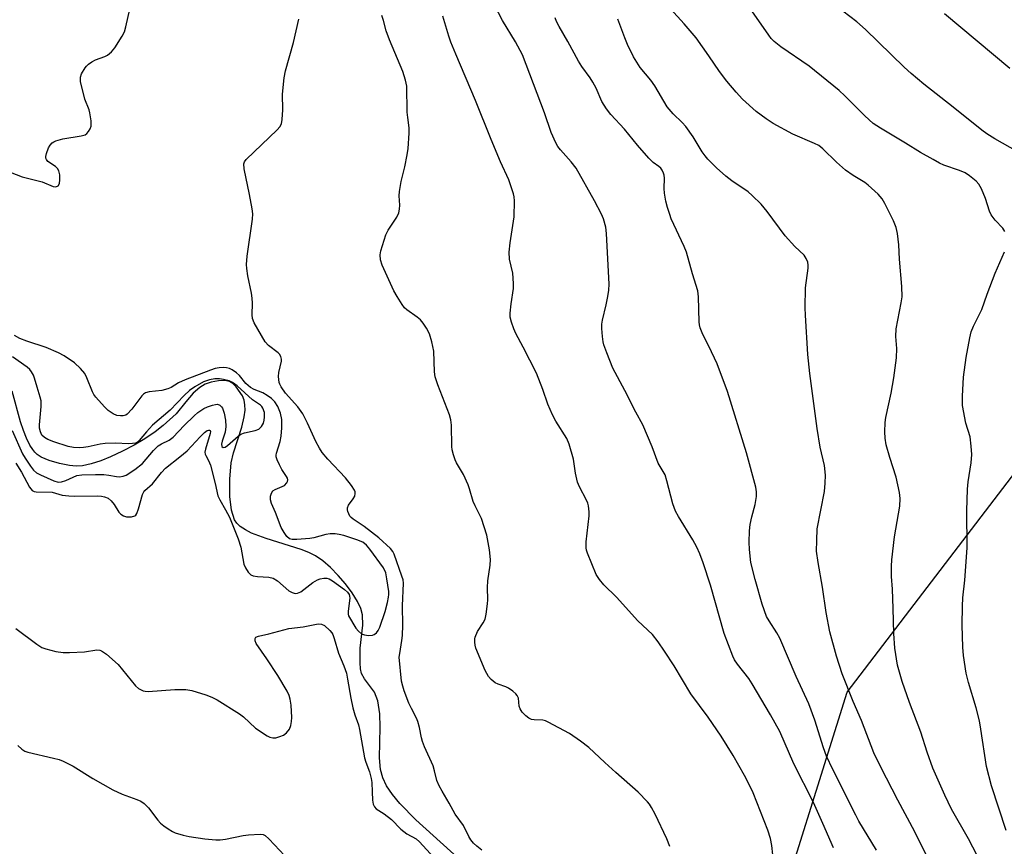
# Model space of a CAD drawing. Units: inches. Extents: x 1207772 to 1213772, y 581455 to 585456.
# Drawn here: x 1210583 to 1210858, y 583358 to 583588 of the extents above; entities that cross this region are included whole.
import ezdxf

# ---------------------------------------------------------------- set-up
doc = ezdxf.new("R2010")
doc.units = ezdxf.units.IN
doc.header["$MEASUREMENT"] = 0
for name, color, linetype in [('HYDRO-Single Line Stream', 4, 'Continuous'), ('NTRL-Farm Land', 3, 'Continuous'), ('Undefined', 1, 'Continuous')]:
    doc.layers.add(name, color=color, linetype=linetype)

msp = doc.modelspace()

# ---------------------------------------------------------------- linework, layer by layer
at = {"layer": 'HYDRO-Single Line Stream'}
msp.add_lwpolyline([(1210708.17, 583351.97), (1210693.74, 583365.12), (1210689.24, 583369.64), (1210687.19, 583372.12), (1210685.57, 583374.59), (1210684.51, 583376.81), (1210683.86, 583379.09), (1210683.6, 583382.4), (1210683.78, 583390.92), (1210683.67, 583394.61), (1210683.12, 583398.24), (1210682.16, 583400.73), (1210679.42, 583404.44), (1210678.6, 583405.9), (1210678.3, 583407.22), (1210678.16, 583408.84), (1210678.24, 583412.98), (1210678.9, 583419.39), (1210678.86, 583422.22), (1210678.34, 583424.02), (1210677.43, 583425.99), (1210675.95, 583428.42), (1210674.14, 583430.87), (1210672.09, 583433.24), (1210669.94, 583435.4), (1210667.79, 583437.26), (1210665.76, 583438.69), (1210663.92, 583439.63), (1210661.74, 583440.49), (1210651.95, 583443.54), (1210647.91, 583445.06), (1210646.19, 583445.93), (1210644.75, 583446.9), (1210643.82, 583447.8), (1210643.15, 583448.78), (1210642.32, 583451.45), (1210641.87, 583455.27), (1210641.83, 583460.08), (1210642.24, 583464.59), (1210642.91, 583467.38), (1210645.17, 583474.55), (1210645.87, 583477.5), (1210646.1, 583479.36), (1210646.09, 583480.79), (1210645.87, 583482.11), (1210645.39, 583483.27), (1210643.63, 583485.78), (1210642.69, 583486.75), (1210641.78, 583487.33), (1210640.44, 583487.57), (1210638.74, 583487.5), (1210636.64, 583487.13), (1210634.96, 583486.56), (1210633.47, 583485.63), (1210631.68, 583484.02), (1210629.6, 583481.67), (1210626.94, 583478.25), (1210623.3, 583475.06), (1210621.09, 583473.29), (1210618.13, 583471.32), (1210615.16, 583469.56), (1210611.95, 583467.84), (1210608.62, 583466.29), (1210605.88, 583465.2), (1210603.24, 583464.36), (1210600.79, 583463.84), (1210599.03, 583463.7), (1210597.15, 583463.85), (1210594.34, 583464.41), (1210591.53, 583465.26), (1210589.26, 583466.23), (1210588.19, 583466.97), (1210587.55, 583467.6), (1210586.94, 583468.32), (1210586.12, 583469.58), (1210585.15, 583471.51), (1210584.3, 583473.68), (1210583.54, 583476.02), (1210581.21, 583484.62)], dxfattribs=at)
at = {"layer": 'NTRL-Farm Land'}
msp.add_polyline3d([(1210916.15, 583134.24, 0), (1210850.98, 583217.1, 0), (1210813.25, 583272.18, 0), (1210791.37, 583328.54, 0), (1210813.95, 583400.68, 0), (1210887.18, 583496.49, 0), (1210936.45, 583549.37, 0), (1210975.89, 583596.17, 0)], dxfattribs=at)
at = {"layer": 'Undefined'}
for points, elevation in [([(1210857.94, 583529.15), (1210857.32, 583530.11), (1210855.19, 583532.29), (1210854.08, 583533.81), (1210853.63, 583534.82), (1210852.5, 583538.33), (1210851.39, 583541.06), (1210850.7, 583542.33), (1210849.91, 583543.19), (1210848.07, 583544.7), (1210846.85, 583545.45), (1210845.31, 583546.1), (1210840.95, 583547.67), (1210839.69, 583548.23), (1210837.92, 583549.18), (1210834.43, 583551.17), (1210830.27, 583553.76), (1210823.23, 583557.92), (1210821.2, 583559.29), (1210818.88, 583561.41), (1210813.31, 583566.99), (1210811.73, 583568.41), (1210803.37, 583575.21), (1210795.43, 583580.64), (1210793.6, 583582.07), (1210792.81, 583582.93), (1210792.11, 583583.86), (1210784.16, 583595.36)], 384), ([(1210810.14, 583357.26), (1210807.22, 583364.09), (1210804.56, 583369.93), (1210799.07, 583380.66), (1210795.18, 583389.72), (1210792.56, 583394.41), (1210787.5, 583403.03), (1210786.52, 583404.48), (1210783.36, 583408.52), (1210782.6, 583409.67), (1210782.07, 583410.68), (1210779.64, 583417.01), (1210775.82, 583430.49), (1210773.8, 583436.75), (1210772.86, 583439.22), (1210772.03, 583441.09), (1210770.95, 583443.13), (1210766.95, 583449.64), (1210766.11, 583451.17), (1210765.34, 583453.24), (1210763.73, 583459.61), (1210763.18, 583461.3), (1210761.23, 583464.55), (1210759.62, 583469.07), (1210757.02, 583475.19), (1210755.05, 583478.76), (1210751.98, 583484.79), (1210748.68, 583491.05), (1210746.93, 583495.31), (1210746.13, 583497.55), (1210745.94, 583498.4), (1210745.78, 583499.83), (1210745.61, 583502.12), (1210745.61, 583503.26), (1210745.78, 583504.41), (1210746.78, 583508.66), (1210747.23, 583511), (1210747.51, 583512.77), (1210747.58, 583514.43), (1210746.9, 583528.62), (1210746.65, 583530.37), (1210746.05, 583532.64), (1210745.44, 583533.99), (1210743.51, 583537.69), (1210738.41, 583546.77), (1210737.04, 583548.6), (1210734.02, 583551.94), (1210733.35, 583552.84), (1210732.78, 583553.84), (1210731.48, 583556.78), (1210729.6, 583562.25), (1210723.42, 583578.4), (1210721.52, 583582), (1210717.88, 583588.01), (1210715.62, 583592.26)], 376), ([(1210578.95, 583546.33), (1210584.01, 583544.37), (1210589.52, 583543.02), (1210592.63, 583541.64), (1210593.35, 583541.55), (1210593.97, 583541.88), (1210594.36, 583542.51), (1210594.52, 583543.57), (1210594.48, 583544.98), (1210594.22, 583546.04), (1210593.82, 583546.72), (1210593.28, 583547.3), (1210591.14, 583548.64), (1210590.74, 583549.18), (1210590.59, 583549.59), (1210590.57, 583550.09), (1210590.72, 583550.88), (1210591.31, 583552.45), (1210591.8, 583553.18), (1210592.38, 583553.82), (1210592.83, 583554.16), (1210593.34, 583554.42), (1210595.35, 583554.94), (1210600.41, 583555.79), (1210601.51, 583556.13), (1210601.96, 583556.43), (1210602.49, 583557.04), (1210602.91, 583557.76), (1210603.19, 583558.53), (1210603.25, 583559.09), (1210603.22, 583559.95), (1210602.86, 583562.27), (1210602.61, 583563.1), (1210601.48, 583566.05), (1210600.26, 583571), (1210600.2, 583572.14), (1210600.54, 583573.13), (1210601.52, 583574.78), (1210601.87, 583575.2), (1210602.49, 583575.76), (1210603.41, 583576.4), (1210604.39, 583576.96), (1210606.98, 583577.93), (1210607.73, 583578.32), (1210608.88, 583579.19), (1210609.79, 583580.32), (1210611.81, 583583.56), (1210612.48, 583584.85), (1210612.89, 583586.24), (1210613.97, 583591.13)], 368), ([(1210764.5, 583357.69), (1210763.67, 583359.77), (1210760.41, 583366.71), (1210759.46, 583368.5), (1210758.84, 583369.46), (1210758.31, 583370.13), (1210755.72, 583372.83), (1210749.48, 583378.24), (1210746.44, 583381.11), (1210741.91, 583385.22), (1210739.65, 583387.02), (1210736.56, 583389.16), (1210730.65, 583392.35), (1210729.86, 583392.68), (1210729.09, 583392.85), (1210726.72, 583392.96), (1210725.94, 583393.07), (1210725.22, 583393.39), (1210724.35, 583394.09), (1210723.36, 583395.11), (1210722.77, 583396.01), (1210722.57, 583396.8), (1210722.3, 583399.03), (1210721.97, 583399.78), (1210721.63, 583400.21), (1210720.75, 583400.96), (1210719.54, 583401.77), (1210718.77, 583402.13), (1210716.65, 583402.9), (1210715.88, 583403.28), (1210714.71, 583404.17), (1210713.94, 583405.02), (1210713.01, 583406.76), (1210710.44, 583412.99), (1210710.25, 583413.83), (1210710.16, 583414.67), (1210710.17, 583415.51), (1210710.27, 583416.05), (1210710.94, 583417.6), (1210712.49, 583420.05), (1210713.01, 583421.07), (1210713.34, 583422.45), (1210713.71, 583425.31), (1210713.78, 583426.45), (1210713.71, 583429.84), (1210713.76, 583431.75), (1210714.42, 583436.14), (1210714.53, 583437.69), (1210714.23, 583440.36), (1210713.55, 583444.48), (1210712.07, 583449.13), (1210710.25, 583452.66), (1210709.72, 583453.85), (1210708.72, 583457.42), (1210708.33, 583458.51), (1210706.98, 583461.39), (1210705.05, 583464.63), (1210704.7, 583465.44), (1210704.25, 583466.84), (1210703.89, 583468.26), (1210703.78, 583469.14), (1210703.64, 583475.14), (1210703.49, 583476.61), (1210703.08, 583477.99), (1210699.82, 583486.39), (1210699.07, 583488.58), (1210698.89, 583490), (1210698.71, 583495.78), (1210698.19, 583498.36), (1210697.57, 583500.6), (1210696.73, 583502.15), (1210695.72, 583503.62), (1210694.99, 583504.54), (1210694.1, 583505.29), (1210691.2, 583507.25), (1210690.59, 583507.81), (1210689.88, 583508.74), (1210688.47, 583511.01), (1210687.63, 583512.57), (1210684.37, 583519.75), (1210683.87, 583521.28), (1210683.78, 583522.63), (1210683.93, 583523.74), (1210685.31, 583528.21), (1210685.98, 583529.49), (1210688.44, 583533.11), (1210688.95, 583534.33), (1210689.2, 583535.35), (1210689.25, 583536.5), (1210689.11, 583539.11), (1210689.17, 583540.26), (1210689.66, 583543.08), (1210690.68, 583547.13), (1210691.31, 583550.54), (1210691.54, 583552.26), (1210691.9, 583556.58), (1210691.89, 583558.03), (1210691.46, 583560.96), (1210691.32, 583562.39), (1210691.22, 583569.7), (1210690.86, 583571.37), (1210690.09, 583573.76), (1210686.4, 583582.57), (1210685.49, 583585.07), (1210684.7, 583588), (1210684.26, 583589.35)], 372), ([(1210850.25, 583355.15), (1210847.81, 583359.8), (1210843.03, 583368.05), (1210841.16, 583371.92), (1210837.84, 583379.51), (1210836.24, 583383.94), (1210834.5, 583389.56), (1210831.3, 583397.79), (1210829.28, 583403.7), (1210828.04, 583408.24), (1210827.24, 583412.96), (1210826.94, 583417), (1210826.8, 583424.04), (1210826.58, 583429.36), (1210826.32, 583432.96), (1210826.28, 583435.84), (1210826.42, 583437.6), (1210827.2, 583444.03), (1210828.66, 583452.53), (1210828.75, 583454.72), (1210828.53, 583456.4), (1210827.6, 583460.66), (1210825.88, 583466.11), (1210824.88, 583469.62), (1210824.55, 583471.55), (1210824.44, 583473.24), (1210824.57, 583475.86), (1210824.74, 583477.3), (1210826.22, 583484.07), (1210826.94, 583488.33), (1210827.75, 583493.92), (1210827.84, 583496.5), (1210827.57, 583499.88), (1210827.62, 583501.96), (1210829.06, 583509.22), (1210829.32, 583510.96), (1210829.2, 583513.8), (1210828.51, 583521.38), (1210828.39, 583525.45), (1210827.95, 583528.56), (1210827.63, 583530.23), (1210826.85, 583532.13), (1210824.46, 583536.91), (1210823.73, 583538.2), (1210822.6, 583539.5), (1210819.84, 583542.08), (1210818.91, 583542.77), (1210815.65, 583544.77), (1210813.48, 583546.26), (1210810.98, 583548.51), (1210807.14, 583552.23), (1210806.1, 583553.07), (1210804.88, 583553.7), (1210798.77, 583556.23), (1210793.29, 583559.24), (1210791.38, 583560.54), (1210788.59, 583562.59), (1210784.82, 583566.08), (1210783.05, 583567.97), (1210780.42, 583571.03), (1210778.38, 583573.74), (1210775.39, 583578.12), (1210771.83, 583583.12), (1210768.48, 583587.06), (1210764.67, 583591.24)], 382), ([(1210866.48, 583548.58), (1210855.17, 583554.96), (1210852.94, 583556.35), (1210851.52, 583557.36), (1210843.53, 583563.83), (1210835.32, 583570.22), (1210831.78, 583573.23), (1210829.82, 583575), (1210819.03, 583585.44), (1210816.7, 583587.57), (1210812.78, 583590.59)], 386), ([(1210859.28, 583574.58), (1210841.06, 583589.84)], 388), ([(1210712.09, 583356.64), (1210710.71, 583357.77), (1210709.84, 583358.58), (1210709.08, 583359.48), (1210708.45, 583360.46), (1210706.96, 583363.55), (1210704.65, 583366.65), (1210703.01, 583369.75), (1210701.02, 583373.08), (1210700.24, 583374.56), (1210699.61, 583376.07), (1210698.96, 583378.77), (1210698.52, 583380.12), (1210696.16, 583385.42), (1210695.57, 583386.94), (1210695.3, 583387.98), (1210694.75, 583390.87), (1210694.28, 583392.53), (1210693.89, 583393.47), (1210692.49, 583396.09), (1210691.8, 583397.65), (1210690.46, 583401.1), (1210690.05, 583402.38), (1210689.72, 583403.78), (1210689.11, 583410.4), (1210689.22, 583411.5), (1210689.86, 583415.1), (1210689.99, 583416.52), (1210690.06, 583419.38), (1210690, 583424.8), (1210690.28, 583431.04), (1210690.16, 583431.99), (1210689.86, 583433.07), (1210687.68, 583439.15), (1210687.3, 583439.91), (1210686.67, 583440.73), (1210683.41, 583443.74), (1210679.32, 583446.9), (1210676.24, 583448.89), (1210675.65, 583449.39), (1210675.32, 583449.8), (1210674.78, 583451.05), (1210674.68, 583451.57), (1210674.69, 583452.07), (1210674.98, 583452.79), (1210676.29, 583454.63), (1210676.69, 583455.35), (1210676.84, 583456.07), (1210676.78, 583456.54), (1210676.59, 583457.02), (1210675.8, 583458.27), (1210674.15, 583460.42), (1210669.16, 583465.68), (1210667.62, 583467.5), (1210666.82, 583468.76), (1210665.81, 583470.59), (1210663.52, 583475.72), (1210662.2, 583478.27), (1210660.83, 583480.21), (1210657.43, 583484.07), (1210656.14, 583485.83), (1210655.78, 583486.55), (1210655.63, 583487.06), (1210655.45, 583488.69), (1210655.56, 583489.82), (1210656.28, 583492.98), (1210656.29, 583493.53), (1210656.1, 583494.26), (1210655.72, 583494.92), (1210655.35, 583495.32), (1210652.66, 583497.39), (1210651.76, 583498.33), (1210648.67, 583503.69), (1210648.16, 583504.92), (1210648.06, 583505.89), (1210648.15, 583509.11), (1210648.11, 583510.58), (1210647.89, 583511.98), (1210646.91, 583516.74), (1210646.61, 583518.78), (1210646.52, 583519.95), (1210646.72, 583522.25), (1210648.17, 583532.6), (1210648.24, 583534.03), (1210648.05, 583535.46), (1210647.33, 583539.46), (1210645.85, 583546.61), (1210645.75, 583547.98), (1210645.94, 583548.59), (1210646.44, 583549.25), (1210655.1, 583557.46), (1210655.82, 583558.28), (1210656.28, 583559.2), (1210656.46, 583560.35), (1210656.6, 583563.04), (1210656.53, 583567.45), (1210656.97, 583572.01), (1210657.43, 583573.97), (1210659.63, 583581.82), (1210661.11, 583588.3)], 370), ([(1210793.23, 583355.33), (1210793, 583357.89), (1210792.61, 583359.87), (1210791.86, 583362.21), (1210787.72, 583372.6), (1210786.67, 583374.95), (1210785.37, 583377.47), (1210782.22, 583383.04), (1210778.88, 583388.43), (1210775.17, 583393.69), (1210770.36, 583400.19), (1210765.69, 583407.99), (1210763.06, 583412.16), (1210761.3, 583414.76), (1210759.67, 583416.77), (1210755.56, 583420.58), (1210749.66, 583427.17), (1210746.11, 583430.57), (1210744.88, 583432.11), (1210743.99, 583433.53), (1210741.57, 583439.4), (1210741.3, 583440.24), (1210741.17, 583440.9), (1210741.21, 583442.58), (1210742.07, 583449.88), (1210742.06, 583451.01), (1210741.83, 583452.62), (1210741.63, 583453.41), (1210741.31, 583454.22), (1210739.38, 583457.91), (1210738.83, 583459.26), (1210738.23, 583461.73), (1210737.63, 583465.64), (1210736.46, 583469.79), (1210735.77, 583471.37), (1210732.77, 583476.26), (1210731.85, 583478.05), (1210730.55, 583480.97), (1210729.11, 583485.07), (1210727.33, 583489.63), (1210723.65, 583496.85), (1210721.57, 583500.65), (1210721.02, 583501.98), (1210720.37, 583503.9), (1210720.04, 583505.29), (1210720.03, 583506.41), (1210720.28, 583508.96), (1210720.91, 583513.25), (1210720.97, 583514.68), (1210720.72, 583517.5), (1210719.86, 583521.46), (1210719.7, 583523.4), (1210719.98, 583525.97), (1210721.16, 583533.25), (1210721.19, 583537.66), (1210721.09, 583538.82), (1210720.9, 583539.66), (1210719.63, 583543.5), (1210717.33, 583548.59), (1210714.68, 583554.75), (1210710.35, 583565.68), (1210704.87, 583578.55), (1210703.49, 583581.97), (1210702.92, 583583.58), (1210701.23, 583589.18)], 374), ([(1210822.14, 583356.6), (1210817.25, 583364.75), (1210816.35, 583366.39), (1210810, 583379.08), (1210808.23, 583382.8), (1210807.33, 583385.15), (1210804.98, 583392.9), (1210803.24, 583397.45), (1210799.78, 583405.09), (1210795.15, 583415.72), (1210794.34, 583417.19), (1210792.18, 583420.57), (1210791.52, 583421.82), (1210790.26, 583425.25), (1210788.3, 583432.06), (1210787.15, 583436.81), (1210786.71, 583440.5), (1210786.64, 583442.47), (1210786.74, 583445.68), (1210786.91, 583447.39), (1210787.36, 583449.6), (1210788.29, 583453.05), (1210788.68, 583455.26), (1210788.73, 583456.58), (1210788.53, 583457.89), (1210785.89, 583467.42), (1210780.61, 583484.56), (1210777.69, 583492.23), (1210775.44, 583497.14), (1210773.73, 583500.38), (1210773, 583502.25), (1210772.81, 583503.08), (1210772.73, 583503.91), (1210772.52, 583510.88), (1210772.31, 583512.61), (1210770.82, 583517.37), (1210769.21, 583523.35), (1210768.53, 583524.96), (1210764.92, 583532.71), (1210764.49, 583533.83), (1210763.86, 583535.83), (1210763.44, 583537.55), (1210763.06, 583539.86), (1210762.98, 583541.13), (1210763, 583544), (1210762.92, 583544.85), (1210762.77, 583545.41), (1210762.42, 583546.2), (1210761.98, 583546.82), (1210761.48, 583547.25), (1210759.91, 583548.37), (1210758.66, 583549.62), (1210755.51, 583553.18), (1210751.89, 583557.65), (1210748.12, 583561.78), (1210746.89, 583563.33), (1210745.56, 583565.43), (1210743.98, 583569.08), (1210743.08, 583570.82), (1210742.33, 583571.99), (1210740.03, 583575.16), (1210739.11, 583576.6), (1210736.08, 583582.08), (1210733.65, 583586.27), (1210732.93, 583587.67), (1210732.54, 583588.67)], 378), ([(1210837.87, 583351.58), (1210832.83, 583361.71), (1210828.1, 583370.59), (1210823.34, 583379.76), (1210821.42, 583383.74), (1210817.95, 583392.77), (1210815.64, 583398.09), (1210812.57, 583405.8), (1210810.99, 583410.68), (1210809.14, 583417.47), (1210808.08, 583422.92), (1210807.07, 583429.92), (1210805.85, 583436.83), (1210805.45, 583439.97), (1210805.47, 583442.94), (1210805.63, 583446.2), (1210807.65, 583456.67), (1210807.86, 583458.92), (1210807.94, 583461.17), (1210807.6, 583463.91), (1210806.46, 583469.03), (1210805.59, 583474.18), (1210803.54, 583489.55), (1210802.99, 583494.82), (1210802.33, 583505.8), (1210802.3, 583507.85), (1210802.34, 583513.42), (1210803.07, 583518.9), (1210803.1, 583519.75), (1210802.96, 583520.57), (1210802.55, 583521.6), (1210801.94, 583522.53), (1210799.37, 583524.98), (1210796.66, 583527.97), (1210791.7, 583534.69), (1210789.99, 583536.73), (1210787.48, 583539.21), (1210786.39, 583540.19), (1210781.81, 583543.26), (1210780.12, 583544.58), (1210777.52, 583546.87), (1210775.11, 583549.35), (1210774.37, 583550.21), (1210773.58, 583551.32), (1210771.04, 583555.53), (1210768.99, 583558.41), (1210768, 583559.51), (1210765.44, 583561.99), (1210763.82, 583563.89), (1210760.37, 583569.72), (1210759.2, 583571.31), (1210756.29, 583574.84), (1210755.3, 583576.32), (1210754.39, 583577.84), (1210752.75, 583581.27), (1210751.94, 583583.14), (1210750, 583588.33)], 380), ([(1210858.28, 583362.11), (1210854.2, 583374.58), (1210852.8, 583379.94), (1210851.24, 583390.34), (1210850.81, 583392.65), (1210849.89, 583396.36), (1210847.78, 583403.36), (1210847.1, 583405.95), (1210846.35, 583410.88), (1210846.19, 583413.21), (1210846.01, 583419.36), (1210846.13, 583424.68), (1210846.25, 583427.02), (1210846.81, 583431.94), (1210847.38, 583440.89), (1210847.36, 583451.28), (1210847.49, 583457.32), (1210847.69, 583459.31), (1210848.52, 583464.61), (1210848.72, 583466.97), (1210848.56, 583469.27), (1210848.24, 583471.85), (1210847, 583475.71), (1210846.16, 583480.62), (1210846.15, 583483.24), (1210846.41, 583488.49), (1210847.11, 583493.97), (1210848.12, 583499.45), (1210848.5, 583501.16), (1210849.16, 583502.74), (1210851.52, 583507.35), (1210853.02, 583511.63), (1210855.23, 583517.51), (1210857.8, 583523.43)], 384), ([(1210582.21, 583464.55), (1210583.81, 583462.06), (1210586.03, 583457.8), (1210586.72, 583456.94), (1210587.32, 583456.65), (1210587.87, 583456.55), (1210592.34, 583456.42), (1210595.17, 583455.62), (1210596.98, 583455.4), (1210598.7, 583455.33), (1210605, 583455.42), (1210606.06, 583455.35), (1210606.92, 583455.17), (1210607.97, 583454.75), (1210608.79, 583454.08), (1210609.6, 583453.02), (1210610.92, 583450.87), (1210611.49, 583450.3), (1210612.23, 583449.89), (1210613.05, 583449.62), (1210613.61, 583449.53), (1210614.43, 583449.54), (1210615.34, 583449.81), (1210615.67, 583450.07), (1210615.96, 583450.5), (1210616.44, 583451.82), (1210617.51, 583455.78), (1210617.87, 583456.56), (1210618.19, 583456.95), (1210620.28, 583458.82), (1210622.78, 583461.91), (1210623.91, 583463.11), (1210627.93, 583466.27), (1210629.93, 583467.96), (1210633.6, 583471.88), (1210634.8, 583473.05), (1210635.56, 583473.61), (1210635.9, 583473.76), (1210636.2, 583473.76), (1210636.36, 583473.63), (1210636.44, 583473.38), (1210636.4, 583472.82), (1210635.06, 583468.4), (1210634.93, 583467.6), (1210634.96, 583467.09), (1210635.13, 583466.64), (1210635.94, 583465.31), (1210636.45, 583463.97), (1210637.8, 583458.9), (1210638.54, 583455.39), (1210639.05, 583454.33), (1210640.69, 583451.54), (1210641.78, 583449.49), (1210644.23, 583443.45), (1210644.9, 583441.08), (1210645.77, 583436.33), (1210646.2, 583435.31), (1210646.94, 583434.12), (1210647.69, 583433.43), (1210648.39, 583433.11), (1210649.54, 583432.93), (1210652.76, 583432.75), (1210653.95, 583432.43), (1210655.15, 583431.7), (1210658.29, 583428.97), (1210659.27, 583428.44), (1210660.05, 583428.24), (1210660.75, 583428.27), (1210661.68, 583428.68), (1210665.02, 583431.25), (1210666.27, 583431.99), (1210667.04, 583432.25), (1210668.09, 583432.46), (1210668.87, 583432.47), (1210669.52, 583432.31), (1210670.53, 583431.74), (1210673.82, 583429.35), (1210674.64, 583428.6), (1210675.11, 583427.92), (1210675.27, 583427.42), (1210675.3, 583426.9), (1210674.86, 583423.27), (1210674.86, 583422.46), (1210674.96, 583421.95), (1210676.97, 583418.53), (1210677.72, 583417.69), (1210678.61, 583416.99), (1210679.37, 583416.66), (1210680.49, 583416.53), (1210681.6, 583416.61), (1210682.11, 583416.78), (1210682.71, 583417.24), (1210683.19, 583417.86), (1210683.65, 583418.85), (1210685.15, 583423.15), (1210685.83, 583425.71), (1210686.13, 583427.13), (1210686.19, 583427.93), (1210686.15, 583428.78), (1210685.66, 583432.28), (1210685.31, 583433.96), (1210684.69, 583435.36), (1210680.88, 583440.6), (1210679.93, 583441.7), (1210678.94, 583442.47), (1210677.3, 583443.16), (1210673.66, 583444.37), (1210672.33, 583444.67), (1210671.27, 583444.81), (1210669.79, 583444.8), (1210668.61, 583444.67), (1210665.26, 583443.72), (1210664.16, 583443.49), (1210660.59, 583443.21), (1210659.21, 583443.25), (1210658.53, 583443.48), (1210657.77, 583444.09), (1210656.97, 583445.16), (1210656.13, 583446.61), (1210654.56, 583450.74), (1210653.44, 583453.25), (1210653.23, 583454.29), (1210653.24, 583455.35), (1210653.47, 583456.15), (1210653.88, 583456.81), (1210654.48, 583457.23), (1210656.44, 583458), (1210657.11, 583458.35), (1210657.78, 583459.02), (1210657.97, 583459.41), (1210658.02, 583459.86), (1210657.9, 583460.35), (1210657.66, 583460.84), (1210656.38, 583462.79), (1210655.67, 583464.11), (1210655.04, 583465.45), (1210654.79, 583466.26), (1210654.76, 583466.81), (1210654.84, 583467.37), (1210655.86, 583470.59), (1210656.14, 583472.06), (1210656.37, 583474.42), (1210656.34, 583476.7), (1210655.99, 583478.46), (1210655.23, 583480.31), (1210654.41, 583481.64), (1210653.47, 583482.55), (1210652.31, 583483.37), (1210651.09, 583484.11), (1210648.63, 583485.1), (1210647.66, 583485.64), (1210646.37, 583486.76), (1210644.59, 583488.96), (1210643.72, 583489.7), (1210642.53, 583490.52), (1210641.77, 583490.91), (1210640.93, 583491.14), (1210640.07, 583491.2), (1210638.92, 583491.13), (1210637.79, 583490.93), (1210636.43, 583490.51), (1210629.41, 583487.76), (1210627.57, 583486.94), (1210625.55, 583485.68), (1210624.57, 583485.23), (1210622.91, 583484.79), (1210619.41, 583484.43), (1210618.33, 583484.14), (1210617.84, 583483.8), (1210617.37, 583483.31), (1210614.53, 583479.61), (1210613.25, 583478.21), (1210612.83, 583477.92), (1210612.14, 583477.72), (1210611.38, 583477.71), (1210610.32, 583477.87), (1210609.31, 583478.26), (1210607.95, 583479.18), (1210606.89, 583480.24), (1210604.5, 583482.93), (1210603.99, 583483.65), (1210603.6, 583484.39), (1210602.04, 583488.32), (1210601.41, 583489.58), (1210600.26, 583490.92), (1210598.52, 583492.52), (1210595.64, 583494.47), (1210594.14, 583495.34), (1210590.62, 583496.76), (1210585.27, 583498.53), (1210583.35, 583499.26), (1210581.83, 583500.11)], 368), ([(1210581.15, 583473.64), (1210584.09, 583467.17), (1210584.78, 583465.95), (1210586.25, 583463.71), (1210587.14, 583462.54), (1210588, 583461.83), (1210589.05, 583461.29), (1210592.8, 583459.64), (1210594.01, 583459.24), (1210594.91, 583459.29), (1210596.14, 583459.68), (1210599.18, 583461.06), (1210600.6, 583461.31), (1210604.42, 583461.41), (1210606.73, 583461.36), (1210608.14, 583461.23), (1210610.31, 583460.81), (1210611.14, 583460.73), (1210612.17, 583460.89), (1210612.93, 583461.18), (1210615.39, 583462.8), (1210617.5, 583464.41), (1210620.63, 583468.09), (1210621.85, 583469.33), (1210622.81, 583469.95), (1210624.92, 583470.98), (1210626.09, 583471.79), (1210629.12, 583475.03), (1210631.9, 583477.74), (1210632.95, 583478.65), (1210634.58, 583479.82), (1210635.65, 583480.28), (1210637.06, 583480.74), (1210637.89, 583480.93), (1210638.42, 583480.96), (1210639.06, 583480.75), (1210639.57, 583480.28), (1210639.84, 583479.85), (1210640.28, 583478.51), (1210640.68, 583476.5), (1210640.75, 583474.8), (1210640.52, 583473.14), (1210639.74, 583470.65), (1210639.56, 583469.84), (1210639.66, 583469.22), (1210640.01, 583468.89), (1210640.56, 583469.03), (1210641.19, 583469.46), (1210644.22, 583472.11), (1210644.9, 583472.58), (1210645.94, 583472.97), (1210648.97, 583473.63), (1210649.95, 583474.02), (1210650.71, 583474.76), (1210651.24, 583475.73), (1210651.45, 583476.55), (1210651.57, 583477.39), (1210651.5, 583478.65), (1210651.05, 583479.91), (1210650.76, 583480.36), (1210650.39, 583480.74), (1210648.18, 583482.22), (1210643.92, 583486.1), (1210642.65, 583487.05), (1210641.67, 583487.47), (1210640.07, 583487.87), (1210638.99, 583488.01), (1210637.66, 583488.02), (1210636.2, 583487.76), (1210634.56, 583487.19), (1210632.09, 583485.8), (1210630.59, 583484.79), (1210629.11, 583483.42), (1210625.22, 583479.3), (1210620.31, 583475.12), (1210618.6, 583473.3), (1210616.59, 583470.88), (1210616.18, 583470.51), (1210615.53, 583470.15), (1210614.77, 583469.98), (1210613.68, 583469.92), (1210609.92, 583470.11), (1210607.14, 583470.03), (1210605.74, 583469.82), (1210602.39, 583469.07), (1210601.03, 583468.87), (1210599.93, 583468.81), (1210598.32, 583468.93), (1210596.77, 583469.22), (1210592.81, 583470.46), (1210591.16, 583471.11), (1210590.17, 583471.69), (1210589.5, 583472.37), (1210589.05, 583473.27), (1210588.83, 583474.26), (1210588.78, 583475.26), (1210589.28, 583480.34), (1210589.24, 583481.94), (1210589.01, 583482.98), (1210588.13, 583485.69), (1210587.43, 583488.27), (1210587.13, 583489.06), (1210586.61, 583490.01), (1210586.12, 583490.63), (1210585.35, 583491.34), (1210581.29, 583494.16)], 366), ([(1210582.25, 583418.48), (1210588.02, 583414.06), (1210589.5, 583413.18), (1210590.58, 583412.81), (1210593.37, 583412.07), (1210595.36, 583411.71), (1210597.15, 583411.73), (1210601.34, 583411.96), (1210604.83, 583412.5), (1210605.61, 583412.43), (1210606.1, 583412.23), (1210607.47, 583411.24), (1210610.75, 583408.41), (1210615.55, 583402.41), (1210616.45, 583401.69), (1210617.7, 583401.05), (1210618.25, 583400.92), (1210619.11, 583400.88), (1210626.49, 583401.43), (1210629.61, 583401.42), (1210631.3, 583401.14), (1210635.22, 583399.92), (1210636.83, 583399.31), (1210638.34, 583398.57), (1210644.54, 583394.65), (1210645.69, 583393.76), (1210649.04, 583390.64), (1210652.26, 583388.49), (1210653.06, 583388.13), (1210653.88, 583387.94), (1210654.7, 583387.97), (1210655.79, 583388.28), (1210656.82, 583388.73), (1210657.64, 583389.35), (1210658.46, 583390.39), (1210658.87, 583391.41), (1210659.09, 583392.49), (1210659.15, 583393.62), (1210658.97, 583397.09), (1210658.73, 583398.77), (1210658.39, 583399.8), (1210657.85, 583400.93), (1210655.21, 583405.36), (1210652.17, 583410.02), (1210649.22, 583414.3), (1210648.94, 583414.99), (1210648.92, 583415.68), (1210649.15, 583416.02), (1210649.82, 583416.32), (1210652.75, 583416.93), (1210658.32, 583418.44), (1210662.35, 583418.92), (1210666.47, 583419.73), (1210667.39, 583419.66), (1210668.26, 583419.23), (1210669.76, 583417.88), (1210670.3, 583417.22), (1210670.59, 583416.73), (1210670.99, 583415.64), (1210672.15, 583411.57), (1210673.64, 583408.07), (1210674.38, 583405.94), (1210674.71, 583404.33), (1210675.57, 583398.99), (1210676.14, 583396.3), (1210676.68, 583394.38), (1210677.7, 583391.55), (1210678.05, 583390.26), (1210679.43, 583382.35), (1210679.77, 583381.2), (1210680.79, 583378.45), (1210681.3, 583376.62), (1210681.43, 583375.53), (1210681.5, 583372.93), (1210681.67, 583370.58), (1210681.85, 583369.45), (1210682.15, 583368.74), (1210682.7, 583368.19), (1210684.85, 583366.73), (1210686.93, 583365.14), (1210689.54, 583362.52), (1210690.35, 583361.8), (1210691.23, 583361.19), (1210693.78, 583359.75), (1210694.76, 583358.98), (1210698.75, 583354.57)], 370), ([(1210582.78, 583385.77), (1210583.84, 583384.77), (1210584.73, 583384.25), (1210585.52, 583383.95), (1210592.72, 583382.31), (1210594.33, 583381.87), (1210595.38, 583381.48), (1210598.18, 583380.05), (1210603.66, 583376.65), (1210609.23, 583373.41), (1210611.86, 583372.26), (1210615.97, 583370.8), (1210617.02, 583370.33), (1210617.96, 583369.64), (1210619.23, 583368.41), (1210621.83, 583365), (1210622.58, 583364.15), (1210623.47, 583363.44), (1210624.67, 583362.62), (1210625.89, 583361.87), (1210626.66, 583361.49), (1210628.83, 583360.78), (1210630.52, 583360.4), (1210634.85, 583359.76), (1210638, 583359.5), (1210639.15, 583359.52), (1210640.64, 583359.71), (1210645.59, 583360.71), (1210647.07, 583360.91), (1210650.33, 583361.09), (1210651.17, 583360.97), (1210651.76, 583360.71), (1210652.78, 583359.8), (1210654.3, 583358.08), (1210657.12, 583355.1)], 372)]:
    msp.add_lwpolyline(points, dxfattribs=dict(at, elevation=elevation))

doc.saveas('drawing.dxf')
